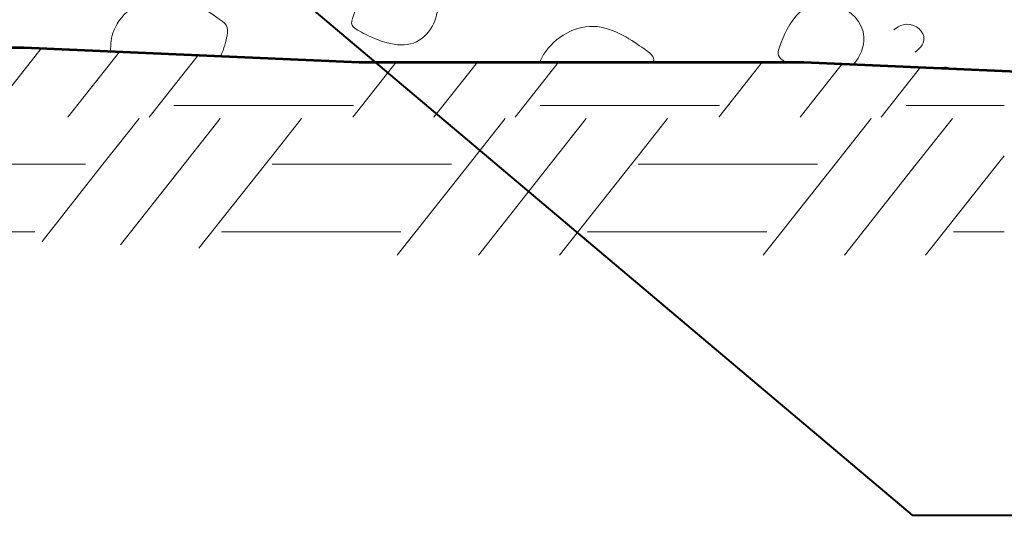
# Model space of a CAD drawing. Units: feet. Extents: x -2137151 to -2134016, y -2138504 to -2136494.
# Drawn here: x -2136205 to -2136000, y -2137775 to -2137671 of the extents above; entities that cross this region are included whole.
import ezdxf

# ---------------------------------------------------------------- set-up
doc = ezdxf.new("R2010")
doc.units = ezdxf.units.FT
doc.header["$MEASUREMENT"] = 0
for name, color, linetype, lineweight in [('dsnStdLineDimension (Construction)', 7, 'Continuous', 30), ('Level 1', 7, 'Continuous', 0), ('Level 1 (Construction)', 7, 'Continuous', 0)]:
    doc.layers.add(name, color=color, linetype=linetype, lineweight=lineweight)

msp = doc.modelspace()

# ---------------------------------------------------------------- linework, layer by layer
at = {"layer": 'dsnStdLineDimension (Construction)', "color": 140, "linetype": 'Continuous', "lineweight": 40}
for p, q in [((-2136167.16, -2137649.81), (-2136019.47, -2137774.56)), ((-2136019.47, -2137774.56), (-2135994.62, -2137774.56))]:
    msp.add_line(p, q, dxfattribs=at)
at = {"layer": 'Level 1', "color": 7, "linetype": 'Continuous', "lineweight": 13}
for p, q in [((-2136201.03, -2137677.16), (-2136212.35, -2137691.49)), ((-2136184.68, -2137677.87), (-2136195.43, -2137691.49)), ((-2136168.32, -2137678.58), (-2136178.52, -2137691.49)), ((-2136127.02, -2137680.04), (-2136136.05, -2137691.49)), ((-2136110.1, -2137680.04), (-2136119.14, -2137691.49)), ((-2136093.18, -2137680.04), (-2136102.22, -2137691.49)), ((-2136050.72, -2137680.04), (-2136059.76, -2137691.49)), ((-2136034.08, -2137680.39), (-2136042.84, -2137691.49)), ((-2136017.72, -2137681.1), (-2136025.92, -2137691.49)), ((-2136173.33, -2137689.04), (-2136152.88, -2137689.04)), ((-2136152.85, -2137689.04), (-2136135.93, -2137689.04)), ((-2136097.03, -2137689.04), (-2136076.58, -2137689.04)), ((-2136076.55, -2137689.04), (-2136059.64, -2137689.04)), ((-2136020.74, -2137689.04), (-2136000.29, -2137689.04)), ((-2136180.6, -2137691.8), (-2136188.13, -2137701.33)), ((-2136163.69, -2137691.8), (-2136171.21, -2137701.33)), ((-2136146.74, -2137691.8), (-2136152.85, -2137699.54)), ((-2136104.31, -2137691.8), (-2136111.83, -2137701.33)), ((-2136087.39, -2137691.8), (-2136094.92, -2137701.33)), ((-2136070.44, -2137691.8), (-2136076.55, -2137699.54)), ((-2136028.01, -2137691.8), (-2136035.54, -2137701.33)), ((-2136011.09, -2137691.8), (-2136018.62, -2137701.33)), ((-2136152.88, -2137699.54), (-2136154.29, -2137701.33)), ((-2136076.58, -2137699.54), (-2136078, -2137701.33)), ((-2136000.29, -2137699.54), (-2136001.7, -2137701.33)), ((-2136229.15, -2137701.33), (-2136191.78, -2137701.33)), ((-2136229.15, -2137701.33), (-2136191.78, -2137701.33)), ((-2136188.13, -2137701.33), (-2136200.83, -2137717.41)), ((-2136171.21, -2137701.33), (-2136184.48, -2137718.12)), ((-2136154.29, -2137701.33), (-2136168.12, -2137718.83)), ((-2136152.85, -2137701.33), (-2136115.49, -2137701.33)), ((-2136152.85, -2137701.33), (-2136115.49, -2137701.33)), ((-2136111.83, -2137701.33), (-2136126.81, -2137720.28)), ((-2136094.92, -2137701.33), (-2136109.89, -2137720.28)), ((-2136078, -2137701.33), (-2136092.97, -2137720.28)), ((-2136076.55, -2137701.33), (-2136039.19, -2137701.33)), ((-2136076.55, -2137701.33), (-2136039.19, -2137701.33)), ((-2136035.54, -2137701.33), (-2136050.51, -2137720.28)), ((-2136018.62, -2137701.33), (-2136033.59, -2137720.28)), ((-2136001.7, -2137701.33), (-2136016.68, -2137720.28)), ((-2136229.15, -2137715.45), (-2136202.34, -2137715.45)), ((-2136163.44, -2137715.45), (-2136152.88, -2137715.45)), ((-2136152.85, -2137715.45), (-2136126.05, -2137715.45)), ((-2136087.15, -2137715.45), (-2136076.58, -2137715.45)), ((-2136076.55, -2137715.45), (-2136049.75, -2137715.45)), ((-2136010.85, -2137715.45), (-2136000.29, -2137715.45))]:
    msp.add_line(p, q, dxfattribs=at)
at = {"layer": 'Level 1', "color": 7, "linetype": 'Continuous', "lineweight": 53, "flags": 128}
for points in [[(-2137002.52, -2136972.73), (-2136938.64, -2137036.76), (-2136908.68, -2137096.55), (-2136877.86, -2137140.09), (-2136859.62, -2137213.03), (-2136820.54, -2137284.97), (-2136817.5, -2137354.87), (-2136792.58, -2137467.17), (-2136754.59, -2137567.46), (-2136727.24, -2137620.64), (-2136680.13, -2137664.71), (-2136605.61, -2137676.67), (-2136519.86, -2137676.67), (-2136449.78, -2137673.97), (-2136379.88, -2137677), (-2136274.5, -2137677), (-2136204.6, -2137677), (-2136134.7, -2137680.04), (-2136042.03, -2137680.04)], [(-2136042.03, -2137680.04), (-2135972.13, -2137683.08), (-2135902.23, -2137683.08), (-2135863.49, -2137677.42), (-2135852.94, -2137588.46), (-2135824.07, -2137493.49), (-2135808.12, -2137434.61), (-2135802.42, -2137341.54), (-2135791.02, -2137275.06), (-2135782, -2137240.87), (-2135780.1, -2137215.23), (-2135756.36, -2137140.2), (-2135739.26, -2137087.97), (-2135726.82, -2137026.71)]]:
    msp.add_lwpolyline(points, dxfattribs=at)
at = {"layer": 'Level 1', "color": 7, "linetype": 'Continuous', "lineweight": 13}
msp.add_open_spline([(-2136013.98, -2137681.26), (-2136013.55, -2137681.2), (-2136013.13, -2137681.13), (-2136012.71, -2137681.07), (-2136012.29, -2137681.01), (-2136011.87, -2137681.16), (-2136011.46, -2137681.37)], degree=3, knots=[0, 0, 0, 0, 0.501554, 0.501554, 0.501554, 1, 1, 1, 1], dxfattribs=at)
at = {"layer": 'Level 1 (Construction)', "color": 253, "linetype": 'Continuous', "lineweight": 0}
for points in [[(-2136134.25, -2137673.79), (-2136136.54, -2137672.56), (-2136136.65, -2137671.77), (-2136132.57, -2137661.72), (-2136123.84, -2137660.18), (-2136115.94, -2137667.73), (-2136122.96, -2137679.18), (-2136131.97, -2137675.03), (-2136134.25, -2137673.79)], [(-2136129.3, -2137680.04), (-2136129.11, -2137680.03), (-2136128.91, -2137680.03), (-2136128.72, -2137680.04)]]:
    msp.add_open_spline(points, degree=3, dxfattribs=at)
for points, knots in [([(-2136186.52, -2137677.79), (-2136186.58, -2137676.36), (-2136186.05, -2137670.91), (-2136175.5, -2137663), (-2136162.81, -2137671.77), (-2136161.67, -2137672.62), (-2136162.87, -2137677.18), (-2136163.6, -2137678.79)], [0, 0, 0, 0, 0.09803, 0.354941, 0.611851, 0.868761, 1, 1, 1, 1]), ([(-2136045.72, -2137680.04), (-2136047.66, -2137678.95), (-2136047.7, -2137678.03), (-2136043.69, -2137668.16), (-2136034.96, -2137666.62), (-2136028.1, -2137673.18), (-2136030.28, -2137678.9), (-2136031.71, -2137680.49)], [0, 0, 0, 0, 0.208005, 0.427641, 0.647277, 0.866912, 1, 1, 1, 1]), ([(-2136023.31, -2137673.29), (-2136022.7, -2137672.79), (-2136020.14, -2137671.26), (-2136015.79, -2137674.18), (-2136017.61, -2137677.07), (-2136018.88, -2137677.92)], [0, 0, 0, 0, 0.163846, 0.63819, 1, 1, 1, 1]), ([(-2136097.06, -2137680.04), (-2136097.03, -2137679.98), (-2136095.56, -2137676.13), (-2136086.62, -2137669.44), (-2136074.67, -2137677.71), (-2136073.24, -2137678.73), (-2136073.28, -2137680.04)], [0, 0, 0, 0, 0.005888, 0.357571, 0.709254, 1, 1, 1, 1]), ([(-2136012.71, -2137681.32), (-2136012.54, -2137681.3), (-2136011.61, -2137681.23), (-2136010.69, -2137681.31), (-2136009.95, -2137681.44)], [0, 0, 0, 0, 0.18464, 1, 1, 1, 1])]:
    msp.add_open_spline(points, degree=3, knots=knots, dxfattribs=at)

doc.saveas('drawing.dxf')
